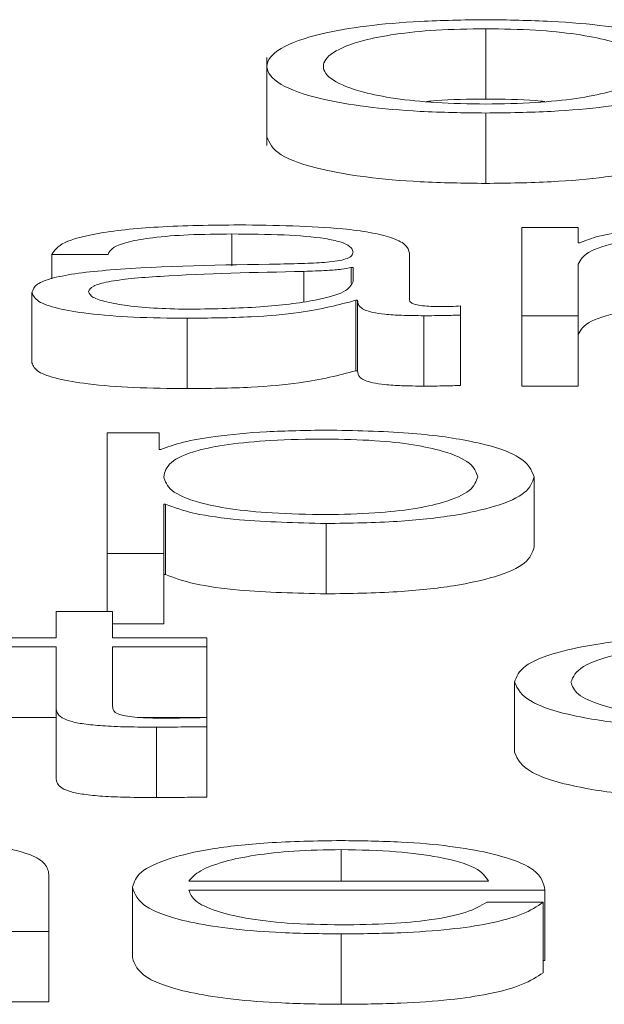
# Paper-space layout 'Sheet2' of a CAD drawing. Units: inches. Extents: x 2 to 195, y 4 to 151.
# Drawn here: x 60 to 60, y 134 to 134 of the extents above; entities that cross this region are included whole.
import ezdxf

# ---------------------------------------------------------------- set-up
doc = ezdxf.new("R2010")
doc.units = ezdxf.units.IN
doc.header["$MEASUREMENT"] = 0
doc.linetypes.add('SLD-Solid', pattern=[0])

psp = doc.layouts.new('Sheet2')

# ---------------------------------------------------------------- linework, layer by layer
at = {"color": 7, "linetype": 'SLD-Solid', "lineweight": 15, "ltscale": 18}
for p, q in [((59.648203, 134.0785325), (59.648203, 134.0687163)), ((59.6177193, 134.0745098), (59.6177193, 134.0622394)), ((59.648203, 134.0667739), (59.648203, 134.0569576)), ((59.6610814, 134.0508149), (59.6532214, 134.0508149)), ((59.6532214, 134.0508149), (59.6532214, 134.0385102)), ((59.6610814, 134.048694), (59.6610814, 134.0508149)), ((59.6128297, 134.0499104), (59.6128297, 134.0454772)), ((59.6613323, 134.048694), (59.6610814, 134.048694)), ((59.5877171, 134.0470481), (59.5955771, 134.0470481)), ((59.5877171, 134.0470481), (59.5877171, 134.04367)), ((59.6375829, 134.0406777), (59.6375829, 134.0472163)), ((59.6228463, 134.0446852), (59.6228463, 134.0404982)), ((59.6297161, 134.0452365), (59.6294652, 134.0452365)), ((59.6294652, 134.0452365), (59.6294652, 134.0430142)), ((59.6297161, 134.0432773), (59.6297161, 134.0452365)), ((59.6610814, 134.0385102), (59.6610814, 134.0456894)), ((59.5849706, 134.0417517), (59.5849706, 134.0319354)), ((59.6300959, 134.0406544), (59.6300959, 134.0308381)), ((59.6300959, 134.0406544), (59.6303468, 134.0406544)), ((59.6303468, 134.0406544), (59.6303468, 134.0308381)), ((59.6447036, 134.038606), (59.6447036, 134.0398663)), ((59.606577, 134.0381518), (59.606577, 134.0283355)), ((59.6395767, 134.0385102), (59.6395767, 134.0286939)), ((59.6447036, 134.038606), (59.6447036, 134.0287897)), ((59.6532214, 134.0385102), (59.6610814, 134.0385102)), ((59.6532214, 134.0385102), (59.6532214, 134.0286939)), ((59.6610814, 134.0385102), (59.6610814, 134.0286939)), ((59.6300959, 134.0308381), (59.6303468, 134.0308381)), ((59.6532214, 134.0286939), (59.6610814, 134.0286939)), ((59.5954618, 134.0221928), (59.5954618, 134.0053332)), ((59.6026979, 134.0221928), (59.5954618, 134.0221928)), ((59.6026979, 134.0198584), (59.6026979, 134.0221928)), ((59.6029488, 134.0198584), (59.6026979, 134.0198584)), ((59.6549508, 134.0160398), (59.6549508, 134.0062235)), ((59.6033218, 134.0122238), (59.6035727, 134.0122238)), ((59.6033218, 134.0053332), (59.6033218, 134.0122238)), ((59.6035727, 134.0122238), (59.6035727, 134.0024075)), ((59.6259591, 134.0095309), (59.6259591, 133.9997147)), ((59.5954618, 134.0053332), (59.5954618, 133.9972689)), ((59.5954618, 134.0053332), (59.6033218, 134.0053332)), ((59.6033218, 134.0053332), (59.6033218, 133.9955169)), ((59.6033218, 134.0024075), (59.6035727, 134.0024075)), ((59.5883411, 133.9972689), (59.5883411, 133.993572)), ((59.5962078, 133.9972689), (59.5883411, 133.9972689)), ((59.5962078, 133.993572), (59.5962078, 133.9972689)), ((59.5962078, 133.9955169), (59.6033218, 133.9955169)), ((59.5883411, 133.993572), (59.5770903, 133.993572)), ((59.6093304, 133.993572), (59.5962078, 133.993572)), ((59.6093304, 133.9923103), (59.6093304, 133.993572)), ((59.5770903, 133.9923103), (59.5883411, 133.9923103)), ((59.5883411, 133.9923103), (59.5883411, 133.9838889)), ((59.5962078, 133.9923103), (59.6093304, 133.9923103)), ((59.5962078, 133.984008), (59.5962078, 133.9923103)), ((59.6093304, 133.9923103), (59.6093304, 133.982494)), ((59.6522177, 133.9874177), (59.6522177, 133.9776014)), ((59.5883411, 133.9838889), (59.5883411, 133.9740726)), ((59.5770903, 133.982494), (59.5883411, 133.982494)), ((59.5998274, 133.982494), (59.6093304, 133.982494)), ((59.6093304, 133.9811715), (59.6093304, 133.9824577)), ((59.6023317, 133.9811236), (59.6023317, 133.9713074)), ((59.6093304, 133.9811715), (59.6093304, 133.9713552)), ((59.628075, 133.9640466), (59.628075, 133.9596548)), ((59.5873238, 133.9526451), (59.5873238, 133.9605645)), ((59.6068279, 133.9596548), (59.6485895, 133.9596548)), ((59.598968, 133.9587994), (59.598968, 133.9489832)), ((59.6068279, 133.9583944), (59.6564495, 133.9583944)), ((59.6564495, 133.9583944), (59.6564495, 133.9485781)), ((59.6561986, 133.9567005), (59.6483386, 133.9567005)), ((59.6561986, 133.9567005), (59.6561986, 133.9468843)), ((59.5794638, 133.9526451), (59.5873238, 133.9526451)), ((59.5873238, 133.9526451), (59.5873238, 133.9428289)), ((59.628075, 133.952288), (59.628075, 133.9424717)), ((59.6561986, 133.9485781), (59.6564495, 133.9485781)), ((59.5794638, 133.9428289), (59.5873238, 133.9428289))]:
    psp.add_line(p, q, dxfattribs=at)
for points, knots in [([(59.648203, 134.0797942), (59.6451218, 134.0797524), (59.63925, 134.0796728), (59.6313663, 134.078965), (59.6241853, 134.0777246), (59.6188944, 134.0757698), (59.6171099, 134.0732832), (59.6188948, 134.0707969), (59.6241861, 134.0688431), (59.6313666, 134.067603), (59.6392501, 134.0668953), (59.6451218, 134.0668157), (59.648203, 134.0667739)], [0, 0, 0, 0, 0.08984803, 0.17122239, 0.24973821, 0.37024071, 0.50006002, 0.62980361, 0.75027148, 0.82877949, 0.91015205, 1, 1, 1, 1]), ([(59.648203, 134.0667739), (59.651287, 134.0668157), (59.6571633, 134.0668952), (59.6650529, 134.0676028), (59.6722379, 134.0688429), (59.6775315, 134.0707968), (59.6793165, 134.0732832), (59.6775319, 134.0757699), (59.6722386, 134.0777248), (59.6650532, 134.0789652), (59.6571634, 134.0796729), (59.651287, 134.0797524), (59.648203, 134.0797942)], [0, 0, 0, 0, 0.08990034, 0.17129619, 0.24980279, 0.37024004, 0.49994001, 0.62971567, 0.75018753, 0.82870193, 0.91009958, 1, 1, 1, 1]), ([(59.648203, 134.0785325), (59.6458512, 134.0784955), (59.6413516, 134.0784247), (59.6354286, 134.0778066), (59.6301841, 134.0767626), (59.6264607, 134.0752076), (59.6251292, 134.0732831), (59.6264606, 134.0713587), (59.6301845, 134.0698046), (59.635429, 134.0687611), (59.6413519, 134.0681433), (59.6458512, 134.0680725), (59.648203, 134.0680356)], [0, 0, 0, 0, 0.08831725, 0.16896859, 0.24840877, 0.371561, 0.50007066, 0.62851819, 0.75162108, 0.83104113, 0.91168379, 1, 1, 1, 1]), ([(59.648203, 134.0680356), (59.6505574, 134.0680725), (59.6550607, 134.0681432), (59.660989, 134.0687609), (59.666236, 134.0698044), (59.6699598, 134.0713587), (59.6712898, 134.0732831), (59.6699598, 134.0752076), (59.6662364, 134.0767627), (59.6609893, 134.0778068), (59.655061, 134.0784248), (59.6505575, 134.0784956), (59.648203, 134.0785325)], [0, 0, 0, 0, 0.0883875, 0.16905357, 0.24846371, 0.37152546, 0.49992937, 0.62839539, 0.75150645, 0.83093672, 0.91161147, 1, 1, 1, 1]), ([(59.648203, 134.0687163), (59.6457939, 134.0687049), (59.6428691, 134.0686911), (59.6403868, 134.0684231), (59.639949, 134.0683758)], [0, 0, 0, 0, 0.82364544, 1, 1, 1, 1]), ([(59.6564661, 134.0683758), (59.656028, 134.0684231), (59.6535426, 134.0686912), (59.6506147, 134.068705), (59.648203, 134.0687163)], [0, 0, 0, 0, 0.17627952, 1, 1, 1, 1]), ([(59.6177193, 134.0634665), (59.6180686, 134.0626176), (59.6187423, 134.0609806), (59.6242105, 134.0590268), (59.6313611, 134.0577867), (59.6392516, 134.057079), (59.6451223, 134.0569994), (59.648203, 134.0569576)], [0, 0, 0, 0, 0.25951832, 0.500483, 0.65751787, 0.82028254, 1, 1, 1, 1]), ([(59.648203, 134.0569576), (59.6512865, 134.0569994), (59.6571617, 134.0570789), (59.6650585, 134.0577866), (59.6722134, 134.0590266), (59.677684, 134.0609806), (59.6783577, 134.0626176), (59.678707, 134.0634665)], [0, 0, 0, 0, 0.179822251, 0.342633493, 0.499665536, 0.740568938, 1, 1, 1, 1]), ([(59.6138266, 134.0511721), (59.6100013, 134.0511286), (59.6028564, 134.0510473), (59.5940012, 134.0501304), (59.588793, 134.0486862), (59.5880928, 134.0476201), (59.5877171, 134.0470481)], [0, 0, 0, 0, 0.30020651, 0.56071714, 0.7642905, 1, 1, 1, 1]), ([(59.6375829, 134.0472163), (59.6374744, 134.0476308), (59.6372762, 134.048388), (59.6352936, 134.0493954), (59.6322404, 134.0501415), (59.6255143, 134.0510287), (59.6188877, 134.05111), (59.6138266, 134.0511721)], [0, 0, 0, 0, 0.18073989, 0.33013436, 0.4623712, 0.58939466, 1, 1, 1, 1]), ([(59.6819554, 134.0511721), (59.6794354, 134.0511285), (59.6744764, 134.0510428), (59.6683391, 134.0504308), (59.6637427, 134.0496398), (59.6621305, 134.0490072), (59.6613323, 134.048694)], [0, 0, 0, 0, 0.29198783, 0.57458285, 0.78940362, 1, 1, 1, 1]), ([(59.5955771, 134.0470481), (59.5957353, 134.0473885), (59.5960296, 134.0480221), (59.5982919, 134.048851), (59.6019356, 134.0494698), (59.6069635, 134.049851), (59.610803, 134.0498899), (59.6128297, 134.0499104)], [0, 0, 0, 0, 0.20682807, 0.38495023, 0.55447362, 0.7648269, 1, 1, 1, 1]), ([(59.6128297, 134.0499104), (59.6152668, 134.0498939), (59.6198073, 134.0498632), (59.6252144, 134.0494358), (59.6281136, 134.0488008), (59.6295073, 134.048144), (59.6296425, 134.0476515), (59.6297161, 134.0473832)], [0, 0, 0, 0, 0.29783198, 0.55487478, 0.68544486, 0.82865511, 1, 1, 1, 1]), ([(59.6610814, 134.0456894), (59.6614311, 134.0463237), (59.6620961, 134.0475303), (59.6670531, 134.0489514), (59.6738723, 134.0497817), (59.6787704, 134.0498662), (59.6813315, 134.0499104)], [0, 0, 0, 0, 0.29661093, 0.56410723, 0.77208853, 1, 1, 1, 1]), ([(59.6297161, 134.0473832), (59.6296865, 134.0472143), (59.6296333, 134.0469113), (59.6290192, 134.0465053), (59.6279388, 134.0462016), (59.6260818, 134.0459509), (59.6232087, 134.0457958), (59.6208722, 134.0457423), (59.6195775, 134.0457127)], [0, 0, 0, 0, 0.172397658, 0.309171665, 0.426036942, 0.540422668, 0.745330622, 1, 1, 1, 1]), ([(59.6195775, 134.0457127), (59.6114349, 134.0455979), (59.6015752, 134.0454589), (59.5913618, 134.0444731), (59.5876995, 134.0437974), (59.5853176, 134.0428553), (59.5850927, 134.0421401), (59.5849706, 134.0417517)], [0, 0, 0, 0, 0.53293884, 0.64532052, 0.75255069, 0.86564069, 1, 1, 1, 1]), ([(59.6228463, 134.0446852), (59.6160568, 134.0445445), (59.6078173, 134.0443737), (59.5988479, 134.043726), (59.5955155, 134.0432834), (59.593184, 134.0426334), (59.5929529, 134.0421185), (59.5928305, 134.0418462)], [0, 0, 0, 0, 0.55583089, 0.67454439, 0.78148252, 0.88439241, 1, 1, 1, 1]), ([(59.6294652, 134.0452365), (59.6290481, 134.0451449), (59.6281466, 134.044947), (59.6257366, 134.044791), (59.6239367, 134.0447251), (59.6228463, 134.0446852)], [0, 0, 0, 0, 0.25339028, 0.54768897, 1, 1, 1, 1]), ([(59.6072077, 134.0394134), (59.6104678, 134.0394744), (59.6167996, 134.0395927), (59.624335, 134.0405279), (59.6290108, 134.0418284), (59.629475, 134.042782), (59.6297161, 134.0432773)], [0, 0, 0, 0, 0.288244886, 0.559826236, 0.771345311, 1, 1, 1, 1]), ([(59.5928305, 134.0418462), (59.5929589, 134.0415811), (59.5932074, 134.041068), (59.5952606, 134.0403962), (59.5983489, 134.0398629), (59.6024455, 134.0394883), (59.6056048, 134.0394386), (59.6072077, 134.0394134)], [0, 0, 0, 0, 0.19419932, 0.37602403, 0.55691164, 0.77520094, 1, 1, 1, 1]), ([(59.5849706, 134.0417517), (59.5851313, 134.0413282), (59.5854323, 134.0405351), (59.5883385, 134.0394975), (59.5929729, 134.0387219), (59.5992689, 134.0382332), (59.6040713, 134.0381797), (59.606577, 134.0381518)], [0, 0, 0, 0, 0.2046543, 0.3833241, 0.55549842, 0.76806947, 1, 1, 1, 1]), ([(59.606577, 134.0381518), (59.6096014, 134.03818), (59.615098, 134.0382314), (59.6239112, 134.039022), (59.6277368, 134.0400317), (59.6300959, 134.0406544)], [0, 0, 0, 0, 0.31923769, 0.58019142, 1, 1, 1, 1]), ([(59.6303468, 134.0406544), (59.63037, 134.0403297), (59.6304118, 134.0397437), (59.6318432, 134.0390336), (59.6341951, 134.0386874), (59.6366738, 134.0385318), (59.6385379, 134.0385179), (59.6395767, 134.0385102)], [0, 0, 0, 0, 0.3019116, 0.54484302, 0.67035308, 0.81630996, 1, 1, 1, 1]), ([(59.6422012, 134.0397719), (59.6416697, 134.0397772), (59.6406861, 134.0397871), (59.6393637, 134.0398903), (59.6383301, 134.0400735), (59.6376767, 134.0403482), (59.6376157, 134.0405624), (59.6375829, 134.0406777)], [0, 0, 0, 0, 0.210644824, 0.389765675, 0.555588321, 0.760628627, 1, 1, 1, 1]), ([(59.6447036, 134.0398663), (59.6442698, 134.0398388), (59.6434559, 134.0397872), (59.6426006, 134.0397768), (59.6422012, 134.0397719)], [0, 0, 0, 0, 0.53305848, 1, 1, 1, 1]), ([(59.6610814, 134.0358731), (59.6614311, 134.0365075), (59.6620961, 134.037714), (59.6670531, 134.0391352), (59.6738723, 134.0399654), (59.6787704, 134.04005), (59.6813315, 134.0400941)], [0, 0, 0, 0, 0.29661093, 0.56410723, 0.77208853, 1, 1, 1, 1]), ([(59.6395767, 134.0385102), (59.6405775, 134.0385123), (59.6423024, 134.038516), (59.6439936, 134.0385794), (59.6447036, 134.038606)], [0, 0, 0, 0, 0.58018232, 1, 1, 1, 1]), ([(59.5849706, 134.0319354), (59.5851313, 134.031512), (59.5854323, 134.0307188), (59.5883385, 134.0296812), (59.5929729, 134.0289056), (59.5992689, 134.028417), (59.6040713, 134.0283634), (59.606577, 134.0283355)], [0, 0, 0, 0, 0.2046543, 0.3833241, 0.55549842, 0.76806947, 1, 1, 1, 1]), ([(59.606577, 134.0283355), (59.6096014, 134.0283638), (59.615098, 134.0284151), (59.6239112, 134.0292057), (59.6277368, 134.0302154), (59.6300959, 134.0308381)], [0, 0, 0, 0, 0.31923769, 0.58019142, 1, 1, 1, 1]), ([(59.6303468, 134.0308381), (59.63037, 134.0305134), (59.6304118, 134.0299275), (59.6318432, 134.0292173), (59.6341951, 134.0288711), (59.6366738, 134.0287155), (59.6385379, 134.0287017), (59.6395767, 134.0286939)], [0, 0, 0, 0, 0.3019116, 0.54484302, 0.67035308, 0.81630996, 1, 1, 1, 1]), ([(59.6395767, 134.0286939), (59.6405775, 134.0286961), (59.6423024, 134.0286997), (59.6439936, 134.0287631), (59.6447036, 134.0287897)], [0, 0, 0, 0, 0.58018232, 1, 1, 1, 1]), ([(59.6259591, 134.0225512), (59.6231443, 134.0225083), (59.6176701, 134.0224249), (59.6108438, 134.0217723), (59.605769, 134.020902), (59.6038912, 134.0202071), (59.6029488, 134.0198584)], [0, 0, 0, 0, 0.29441691, 0.57257135, 0.78548684, 1, 1, 1, 1]), ([(59.647084, 134.0160398), (59.6468716, 134.0166783), (59.6464559, 134.0179281), (59.6431262, 134.0194791), (59.6383217, 134.0205498), (59.6326445, 134.0211697), (59.6256472, 134.02135), (59.6185494, 134.0211877), (59.6122439, 134.0206279), (59.6070606, 134.0195845), (59.6037919, 134.0179896), (59.6034837, 134.0167112), (59.6033218, 134.0160398)], [0, 0, 0, 0, 0.12642723, 0.2474799, 0.32457198, 0.40251583, 0.48913722, 0.5873456, 0.66988531, 0.74689963, 0.86707384, 1, 1, 1, 1]), ([(59.6549508, 134.0160398), (59.6545779, 134.0169774), (59.6538641, 134.0187727), (59.6473396, 134.0209828), (59.637342, 134.0223471), (59.6298976, 134.0224806), (59.6259591, 134.0225512)], [0, 0, 0, 0, 0.29232233, 0.55970127, 0.76705588, 1, 1, 1, 1]), ([(59.6033218, 134.0160398), (59.6035246, 134.0154017), (59.6039224, 134.0141496), (59.6073494, 134.0125886), (59.6124795, 134.0115164), (59.6186674, 134.0109098), (59.625717, 134.0107289), (59.632644, 134.0109136), (59.6383215, 134.011532), (59.6431256, 134.0126027), (59.6464555, 134.0141527), (59.6468715, 134.0154018), (59.647084, 134.0160398)], [0, 0, 0, 0, 0.12700281, 0.24920574, 0.32877167, 0.41216932, 0.50834594, 0.59544126, 0.67380891, 0.75131154, 0.87297967, 1, 1, 1, 1]), ([(59.6259591, 134.0095309), (59.6293325, 134.0095824), (59.6357102, 134.0096796), (59.6440055, 134.0105812), (59.6502379, 134.0119851), (59.6542478, 134.0138652), (59.6547109, 134.0152977), (59.6549508, 134.0160398)], [0, 0, 0, 0, 0.2000597, 0.37823328, 0.55275843, 0.76831999, 1, 1, 1, 1]), ([(59.6035727, 134.0122238), (59.604774, 134.0117713), (59.6071491, 134.0108766), (59.6150416, 134.0097885), (59.6217953, 134.0096292), (59.6259591, 134.0095309)], [0, 0, 0, 0, 0.28182378, 0.55722807, 1, 1, 1, 1]), ([(59.6259591, 133.9997147), (59.6293325, 133.9997661), (59.6357102, 133.9998633), (59.6440055, 134.0007649), (59.6502379, 134.0021688), (59.6542478, 134.0040489), (59.6547109, 134.0054815), (59.6549508, 134.0062235)], [0, 0, 0, 0, 0.2000597, 0.37823328, 0.55275843, 0.76831999, 1, 1, 1, 1]), ([(59.6035727, 134.0024075), (59.604774, 134.001955), (59.6071491, 134.0010603), (59.6150416, 133.9999722), (59.6217953, 133.9998129), (59.6259591, 133.9997147)], [0, 0, 0, 0, 0.281823781, 0.557228074, 1, 1, 1, 1]), ([(59.6826879, 133.9939291), (59.6792592, 133.9938773), (59.672737, 133.9937786), (59.6641562, 133.9928929), (59.6574924, 133.9915064), (59.6530252, 133.9896207), (59.6524929, 133.9881684), (59.6522177, 133.9874177)], [0, 0, 0, 0, 0.19965267, 0.37979992, 0.5555896, 0.77025017, 1, 1, 1, 1]), ([(59.6600642, 133.9874177), (59.6603855, 133.9881463), (59.6610124, 133.9895676), (59.6660703, 133.9913242), (59.6737569, 133.9924814), (59.6796264, 133.9926045), (59.6826879, 133.9926687)], [0, 0, 0, 0, 0.28770214, 0.56119874, 0.77112612, 1, 1, 1, 1]), ([(59.6522177, 133.9874177), (59.6526497, 133.98647), (59.6534808, 133.9846467), (59.6606812, 133.9824508), (59.6710647, 133.981117), (59.6786806, 133.9809815), (59.6826879, 133.9809101)], [0, 0, 0, 0, 0.28960248, 0.5571589, 0.76699487, 1, 1, 1, 1]), ([(59.6826879, 133.9821705), (59.6800699, 133.9822167), (59.6750613, 133.982305), (59.6686456, 133.9830766), (59.6638331, 133.9842267), (59.6606666, 133.9857171), (59.6602672, 133.9868444), (59.6600642, 133.9874177)], [0, 0, 0, 0, 0.19630343, 0.37555636, 0.55438394, 0.77338355, 1, 1, 1, 1]), ([(59.5883411, 133.9838889), (59.5883572, 133.9836219), (59.5883865, 133.983136), (59.5890132, 133.9824735), (59.5902172, 133.9819425), (59.5921748, 133.981539), (59.5949104, 133.9812787), (59.5983842, 133.9811415), (59.6009323, 133.9811299), (59.6023317, 133.9811236)], [0, 0, 0, 0, 0.176704757, 0.3215909, 0.443292439, 0.554895944, 0.678191269, 0.823273033, 1, 1, 1, 1]), ([(59.6025826, 133.9823853), (59.6018806, 133.982399), (59.6006145, 133.9824238), (59.5989437, 133.9825405), (59.5977134, 133.9827212), (59.5967412, 133.9830155), (59.5962446, 133.9834582), (59.5962209, 133.9838126), (59.5962078, 133.984008)], [0, 0, 0, 0, 0.1722568, 0.31064979, 0.42959484, 0.54523848, 0.74929294, 1, 1, 1, 1]), ([(59.6093304, 133.9824577), (59.608071, 133.9824346), (59.6058265, 133.9823932), (59.603572, 133.9823877), (59.6025826, 133.9823853)], [0, 0, 0, 0, 0.56111048, 1, 1, 1, 1]), ([(59.6023317, 133.9811236), (59.6036368, 133.9811333), (59.6059695, 133.9811507), (59.6083027, 133.9811651), (59.6093304, 133.9811715)], [0, 0, 0, 0, 0.559522619, 1, 1, 1, 1]), ([(59.6522177, 133.9776014), (59.6526497, 133.9766537), (59.6534808, 133.9748304), (59.6606812, 133.9726345), (59.6710647, 133.9713008), (59.6786806, 133.9711652), (59.6826879, 133.9710938)], [0, 0, 0, 0, 0.28960248, 0.5571589, 0.76699487, 1, 1, 1, 1]), ([(59.5883411, 133.9740726), (59.5883572, 133.9738056), (59.5883865, 133.9733197), (59.5890132, 133.9726572), (59.5902172, 133.9721262), (59.5921748, 133.9717228), (59.5949104, 133.9714624), (59.5983842, 133.9713252), (59.6009323, 133.9713137), (59.6023317, 133.9713074)], [0, 0, 0, 0, 0.17670476, 0.3215909, 0.44329244, 0.55489594, 0.67819127, 0.82327303, 1, 1, 1, 1]), ([(59.6023317, 133.9713074), (59.6036368, 133.9713171), (59.6059695, 133.9713344), (59.6083027, 133.9713489), (59.6093304, 133.9713552)], [0, 0, 0, 0, 0.55952262, 1, 1, 1, 1]), ([(59.5873238, 133.9605645), (59.5872336, 133.9610738), (59.5870655, 133.9620234), (59.5850901, 133.9633403), (59.581428, 133.9643185), (59.5764422, 133.964925), (59.5705063, 133.965259), (59.5661105, 133.9652908), (59.5637032, 133.9653083)], [0, 0, 0, 0, 0.202064, 0.37671532, 0.53652844, 0.66743093, 0.81786974, 1, 1, 1, 1]), ([(59.628075, 133.9653083), (59.6245822, 133.9652538), (59.6180207, 133.9651515), (59.6096083, 133.9641997), (59.6034922, 133.9627607), (59.599657, 133.9609037), (59.5992003, 133.9595088), (59.598968, 133.9587994)], [0, 0, 0, 0, 0.20675804, 0.38841189, 0.56474839, 0.77865651, 1, 1, 1, 1]), ([(59.6564495, 133.9583944), (59.6562576, 133.9593479), (59.6558864, 133.9611925), (59.6504572, 133.963342), (59.6433297, 133.9645726), (59.6362128, 133.965203), (59.6308931, 133.9652718), (59.628075, 133.9653083)], [0, 0, 0, 0, 0.28754231, 0.55622607, 0.6937665, 0.83777442, 1, 1, 1, 1]), ([(59.628075, 133.9640466), (59.6258268, 133.964008), (59.6214987, 133.9639338), (59.6158497, 133.963301), (59.6113702, 133.9623508), (59.6081148, 133.9611063), (59.607261, 133.9601433), (59.6068279, 133.9596548)], [0, 0, 0, 0, 0.19483539, 0.37508157, 0.55504656, 0.77430734, 1, 1, 1, 1]), ([(59.6485895, 133.9596548), (59.6481863, 133.9602781), (59.6473986, 133.9614958), (59.6425389, 133.9629546), (59.6357385, 133.9638908), (59.6306912, 133.9639934), (59.628075, 133.9640466)], [0, 0, 0, 0, 0.28685594, 0.56030555, 0.77208772, 1, 1, 1, 1]), ([(59.598968, 133.9587994), (59.5992971, 133.9578608), (59.5999245, 133.956072), (59.6057236, 133.9540337), (59.6129684, 133.9529299), (59.6200547, 133.9523786), (59.6252909, 133.9523194), (59.628075, 133.952288)], [0, 0, 0, 0, 0.2907058, 0.55403408, 0.69025783, 0.83531403, 1, 1, 1, 1]), ([(59.628075, 133.9535496), (59.6254991, 133.9535946), (59.6206365, 133.9536793), (59.6145264, 133.9544389), (59.6101704, 133.9555362), (59.6074231, 133.9568917), (59.6070252, 133.9578964), (59.6068279, 133.9583944)], [0, 0, 0, 0, 0.20749287, 0.39170586, 0.5722335, 0.7879309, 1, 1, 1, 1]), ([(59.628075, 133.952288), (59.6308697, 133.9523147), (59.6360906, 133.9523646), (59.6432185, 133.9528678), (59.6491796, 133.9537457), (59.6537746, 133.9550568), (59.6553604, 133.9561322), (59.6561986, 133.9567005)], [0, 0, 0, 0, 0.209518, 0.39140192, 0.56154542, 0.76826344, 1, 1, 1, 1]), ([(59.6483386, 133.9567005), (59.6475083, 133.9562124), (59.6459078, 133.9552714), (59.6409701, 133.9542226), (59.6347375, 133.9536346), (59.6303934, 133.9535792), (59.628075, 133.9535496)], [0, 0, 0, 0, 0.28202205, 0.54360063, 0.75641735, 1, 1, 1, 1]), ([(59.598968, 133.9489832), (59.5992971, 133.9480445), (59.5999245, 133.9462557), (59.6057236, 133.9442174), (59.6129684, 133.9431136), (59.6200547, 133.9425623), (59.6252909, 133.9425032), (59.628075, 133.9424717)], [0, 0, 0, 0, 0.2907058, 0.55403408, 0.69025783, 0.83531403, 1, 1, 1, 1]), ([(59.628075, 133.9424717), (59.6308697, 133.9424984), (59.6360906, 133.9425483), (59.6432185, 133.9430515), (59.6491796, 133.9439294), (59.6537746, 133.9452406), (59.6553604, 133.9463159), (59.6561986, 133.9468843)], [0, 0, 0, 0, 0.209518, 0.39140192, 0.56154542, 0.76826344, 1, 1, 1, 1])]:
    psp.add_open_spline(points, degree=3, knots=knots, dxfattribs=at)

doc.saveas('drawing.dxf')
